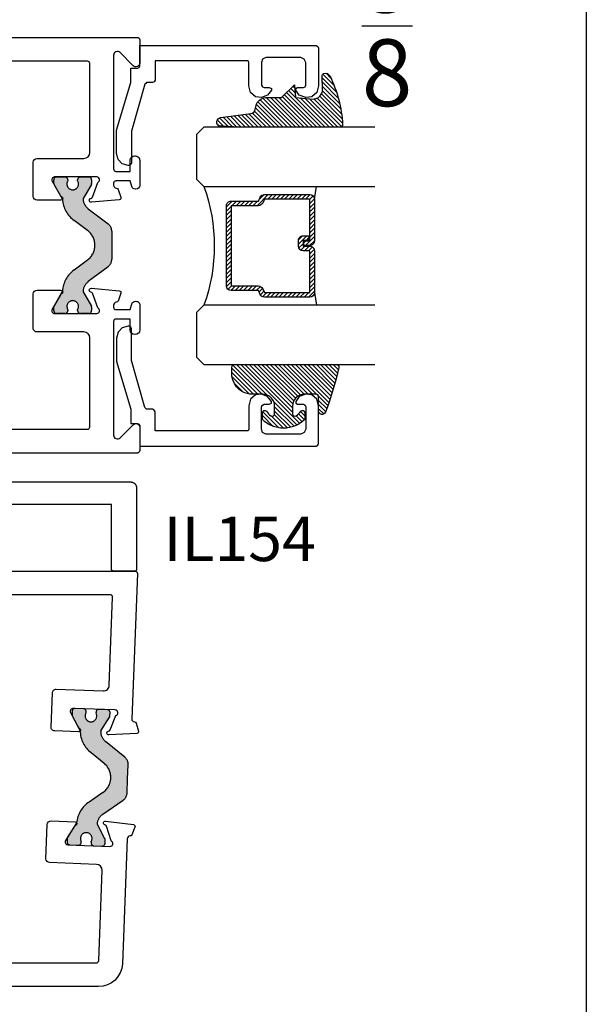
# Model space of a CAD drawing. Units: inches. Extents: x 0 to 160, y 0 to 19.
# Drawn here: x 68 to 70, y 3 to 7 of the extents above; entities that cross this region are included whole.
import ezdxf

# ---------------------------------------------------------------- set-up
doc = ezdxf.new("R2010")
doc.units = ezdxf.units.IN
doc.header["$MEASUREMENT"] = 0
doc.linetypes.add('HIDDEN', pattern=[0.375, 0.25, -0.125])
for name, color, linetype in [('Arcadia-Dim', 4, 'Continuous'), ('Arcadia-Profile', 5, 'Continuous'), ('Arcadia-Shade', 8, 'Continuous'), ('Arcadia-Text', 3, 'Continuous')]:
    doc.layers.add(name, color=color, linetype=linetype)
doc.layers.add('Arcadia-Mview', color=6, linetype='Continuous', plot=False)
doc.styles.get("Standard").update_dxf_attribs({"font": 'ARIALN.TTF'})
doc.dimstyles.new('Arcadia-4', dxfattribs={"dimscale": 4, "dimtxt": 0.0938, "dimasz": 0.0938, "dimexe": 0.0546, "dimexo": 0.0469, "dimgap": 0.0469, "dimtad": 0, "dimtih": 1, "dimdec": 4, "dimrnd": 0.0625, "dimzin": 3, "dimdsep": 46, "dimlunit": 4, "dimtxsty": 'Standard', "dimblk": 'ARCHTICK', "dimcen": 0.0469, "dimdle": 0.0546, "dimclrd": 256, "dimclre": 256, "dimclrt": 256, "dimadec": 0, "dimazin": 0, "dimtfac": 0.75, "dimtix": 1, "dimtmove": 2, "dimatfit": 3, "dimfxl": 1, "dimtolj": 1, "dimtzin": 3, "dimlwd": -3, "dimlwe": -3, "dimarcsym": 0})

# ---------------------------------------------------------------- blocks, each defined once
blk = doc.blocks.new('_ArchTick')
at = {"color": 0, "linetype": 'ByBlock', "lineweight": -3, "const_width": 0.15}
blk.add_lwpolyline([(-0.5, -0.5), (0.5, 0.5)], dxfattribs=at)
blk = doc.blocks.new('*D55')
at = {"layer": 'Arcadia-Dim', "lineweight": -3}
for p, q in [((69.28558365612673, 8.180517931459026), (69.28558365612673, 7.632418206866776)), ((68.91058365612673, 7.931136766213985), (68.91058365612673, 7.632418206866776)), ((68.91058365612673, 7.850818206866776), (68.53538365612673, 7.850818206866776)), ((68.91058365612673, 7.850818206866776), (69.28558365612673, 7.850818206866776)), ((69.28558365612673, 7.850818206866776), (69.66078365612672, 7.850818206866776))]:
    blk.add_line(p, q, dxfattribs=at)
at = {"layer": 'Defpoints', "color": 0, "lineweight": -3}
for p in [(69.28558365612673, 8.368117931459025), (68.91058365612673, 8.118736766213985), (69.28558365612673, 7.850818206866776)]:
    blk.add_point(p, dxfattribs=at)
at = {"layer": 'Arcadia-Dim', "lineweight": -3, "xscale": 0.3752, "yscale": 0.3752, "zscale": 0.3752}
blk.add_blockref('_ArchTick', (68.91058365612673, 7.850818206866776), dxfattribs=at)
at = {"layer": 'Arcadia-Dim', "lineweight": -3, "xscale": 0.3752, "yscale": 0.3752, "zscale": 0.3752, "rotation": 180}
blk.add_blockref('_ArchTick', (69.28558365612673, 7.850818206866776), dxfattribs=at)
at = {"layer": 'Arcadia-Dim', "insert": (69.2833532088294, 7.412023474784405), "char_height": 0.3752, "attachment_point": 5}
blk.add_mtext('\\A1;{\\H0.750000x;\\S3/8;}"', dxfattribs=at)
blk = doc.blocks.new('*U76')
at = {"layer": 'Arcadia-Shade', "lineweight": -3}
h = blk.add_hatch(dxfattribs=at)
h.set_pattern_fill('ANSI31', color=256, scale=0.1, style=0)
h.set_pattern_definition([(45, (-12.49009116438055, -10.79353366436353), (-0.0088388347648318, 0.0088388347648318), [])])
edge = h.paths.add_edge_path()
edge.add_line((0.4990116755820751, 0.4285564927512802), (0.5229934129158452, 0.4285564927512838))
edge.add_arc((0.5229934129158464, 0.4482414927513224), 0.0196850000000387, 269.9999999999964, 359.9999999999984)
edge.add_line((0.5426784129158851, 0.4482414927513219), (0.5426784129158851, 0.4732180318310384))
edge.add_line((0.5426784129158851, 0.4732180318310384), (0.5229934129158452, 0.4732180318310384))
edge.add_line((0.5229934129158452, 0.4732180318310384), (0.5229934129158452, 0.4482414927513219))
edge.add_line((0.5229934129158452, 0.4482414927513219), (0.4990116755820751, 0.4482414927513219))
edge.add_line((0.4990116755820751, 0.4482414927513219), (0.4990116755820751, 0.4763228331426533))
edge.add_arc((0.47932667558206, 0.476322833142687), 0.0196850000000151, 359.9999999999018, 449.9999999999017)
edge.add_line((0.4793266755820938, 0.4960078331427021), (0.3036411249999347, 0.4960078331426985))
edge.add_arc((0.3036411249999347, 0.4763228331426604), 0.0196850000000382, 90, 180)
edge.add_line((0.2839561249998965, 0.4763228331426604), (0.2839561249998965, 0.2858323436881278))
edge.add_arc((0.3036411249999145, 0.2858323436881261), 0.019685000000018, 179.999999999995, 245.4529343159603)
edge.add_line((0.2954631769583571, 0.2679264678137017), (0.3114070047096007, 0.2606446238063391))
edge.add_line((0.3114070047096007, 0.2606446238063391), (0.3114070047096007, 0.1457257251104203))
edge.add_arc((0.3310920047095802, 0.145725725110422), 0.0196849999999795, 180.0000000000052, 270.0000000000052)
edge.add_line((0.331092004709582, 0.1260407251104425), (0.668905995290265, 0.126040725110439))
edge.add_arc((0.668905995290266, 0.1457257251104211), 0.0196849999999822, 269.9999999999974, 359.9999999999974)
edge.add_line((0.6885909952902481, 0.1457257251104203), (0.6885909952902481, 0.2606446238063391))
edge.add_line((0.6885909952902481, 0.2606446238063391), (0.7045348230414366, 0.2679264678137088))
edge.add_arc((0.6963568749998893, 0.2858323436881248), 0.0196850000000061, 294.547065684023, 359.9999999999882)
edge.add_line((0.7160418749998954, 0.2858323436881207), (0.7160418749998936, 0.4763228331426604))
edge.add_arc((0.696356874999912, 0.47632283314266), 0.0196849999999816, 9.694e-13, 89.99999999999903)
edge.add_line((0.6963568749999123, 0.4960078331426417), (0.5206721869999261, 0.4960078331426985))
edge.add_arc((0.5206721869999243, 0.4763228331426586), 0.0196850000000399, 89.99999999999484, 179.9999999999948)
edge.add_line((0.5009871869998844, 0.4763228331426604), (0.5009871869998844, 0.4521573060815705))
edge.add_line((0.5009871869998844, 0.4521573060815705), (0.5206721869999261, 0.4521573060815705))
edge.add_line((0.5206721869999261, 0.4521573060815705), (0.5206721869999261, 0.4763228331426604))
edge.add_line((0.5206721869999261, 0.4763228331426604), (0.6963568749999123, 0.4763228331426604))
edge.add_line((0.6963568749999123, 0.4763228331426604), (0.6963568749999123, 0.2858323436881207))
edge.add_line((0.6963568749999123, 0.2858323436881207), (0.6804130472487256, 0.2785504996807049))
edge.add_arc((0.6885909952902385, 0.260644623806309), 0.0196849999999735, 114.5470656839565, 179.9999999999124)
edge.add_line((0.668905995290265, 0.2606446238063391), (0.668905995290265, 0.1457257251104203))
edge.add_line((0.668905995290265, 0.1457257251104203), (0.331092004709582, 0.1457257251104203))
edge.add_line((0.331092004709582, 0.1457257251104203), (0.331092004709582, 0.2606446238063391))
edge.add_arc((0.311407004709616, 0.2606446238063067), 0.019684999999966, 9.43583e-11, 65.45293431605755)
edge.add_line((0.3195849527511214, 0.2785504996806978), (0.3036411249999347, 0.2858323436881207))
edge.add_line((0.3036411249999347, 0.2858323436881207), (0.3036411249999347, 0.4763228331426604))
edge.add_line((0.3036411249999347, 0.4763228331426604), (0.4793266755820938, 0.4763228331426604))
edge.add_line((0.4793266755820938, 0.4763228331426604), (0.4793266755820938, 0.4482414927513219))
edge.add_arc((0.4990116755821053, 0.4482414927512917), 0.0196850000000115, 179.9999999999121, 269.9999999999121)
at = {"layer": 'Arcadia-Profile'}
for p, q in [((0, 0.03125), (1.8e-15, 0.75)), ((0.25, 0.75), (0.25, 0.03125)), ((0.75, 0.03125), (0.75, 0.75)), ((1, 0.75), (1, 0.03125)), ((0.3036416249999334, 0.4960078331427021), (0.2499999999999218, 0.5053829846366896)), ((0.6963568749999123, 0.4960078331427021), (0.7499984999999257, 0.5053829846366896)), ((0.7080088700575029, 0.2699663348586228), (0.7122228838293801, 0.2741803486304981)), ((0.03125, 0), (0, 0.03125)), ((0.03125, 0), (0, 0.03125)), ((0.03125, 0), (0, 0.03125)), ((0.03125, 0), (0, 0.03125)), ((0.03125, 0), (0, 0.03125)), ((0.21875, 0), (0.03125, 0)), ((0.21875, 0), (0.03125, 0)), ((0.25, 0.03125), (0.21875, 0)), ((0.25, 0.03125), (0.21875, 0)), ((0.78125, 0), (0.75, 0.03125)), ((0.96875, 0), (0.78125, 0)), ((1, 0.03125), (0.96875, 0))]:
    blk.add_line(p, q, dxfattribs=at)
blk.add_lwpolyline([(0.4990116755820751, 0.4285564927512802), (0.5229934129158452, 0.4285564927512838, 0.4142135623731049), (0.5426784129158851, 0.4482414927513219), (0.5426784129158851, 0.4732180318310384), (0.5229934129158452, 0.4732180318310384), (0.5229934129158452, 0.4482414927513219), (0.4990116755820751, 0.4482414927513219), (0.4990116755820751, 0.4763228331426533, 0.4142135623730951), (0.4793266755820938, 0.4960078331427021), (0.3036411249999347, 0.4960078331426985, 0.4142135623730951), (0.2839561249998965, 0.4763228331426604), (0.2839561249998965, 0.2858323436881278, 0.2936188569408289), (0.2954631769583571, 0.2679264678137017), (0.3114070047096007, 0.2606446238063391), (0.3114070047096007, 0.1457257251104203, 0.4142135623730951), (0.331092004709582, 0.1260407251104425), (0.668905995290265, 0.126040725110439, 0.4142135623730951), (0.6885909952902481, 0.1457257251104203), (0.6885909952902481, 0.2606446238063391), (0.7045348230414366, 0.2679264678137088, 0.2936188569408282), (0.7160418749998954, 0.2858323436881207), (0.7160418749998936, 0.4763228331426604, 0.4142135623730852), (0.6963568749999123, 0.4960078331426417), (0.5206721869999261, 0.4960078331426985, 0.4142135623730951), (0.5009871869998844, 0.4763228331426604), (0.5009871869998844, 0.4521573060815705), (0.5206721869999261, 0.4521573060815705), (0.5206721869999261, 0.4763228331426604), (0.6963568749999123, 0.4763228331426604), (0.6963568749999123, 0.2858323436881207), (0.6804130472487256, 0.2785504996807049, 0.2936188569407848), (0.668905995290265, 0.2606446238063391), (0.668905995290265, 0.1457257251104203), (0.331092004709582, 0.1457257251104203), (0.331092004709582, 0.2606446238063391, 0.2936188569408189), (0.3195849527511214, 0.2785504996806978), (0.3036411249999347, 0.2858323436881207), (0.3036411249999347, 0.4763228331426604), (0.4793266755820938, 0.4763228331426604), (0.4793266755820938, 0.4482414927513219, 0.4142135623730946)], format="xyb", close=True, dxfattribs=at)
blk.add_arc((0.4999992499998971, -0.6625220109668888), 0.7374409998105559, 70.18348207574029, 109.8165179242613, dxfattribs=at)
blk = doc.blocks.new('E-150MOD')
at = {"layer": 'Arcadia-Shade', "lineweight": -3}
h = blk.add_hatch(dxfattribs=at)
h.set_pattern_fill('ANSI31', color=256, scale=0.1, style=0)
h.set_pattern_definition([(45, (-0.138567264803946, 0.0239117308240513), (-0.0088388347648318, 0.0088388347648318), [])])
edge = h.paths.add_edge_path()
edge.add_line((0.2307305913625512, 0.1184704544556859), (0.202291955919371, 0.1184704544556872))
edge.add_arc((0.2022919559193711, 0.1278042520424739), 0.0093337975867867, 126.6780053634676, 269.9999999999995, ccw=False)
edge.add_arc((0.1429581583326799, 0.207470454455787), 0.0900000000000237, 306.6780053633725, 323.576426357604)
edge.add_arc((0.2073301242805562, 0.1599704544556878), 0.0099999999999988, 323.5764263576871, 450.0000000000201)
edge.add_line((0.2073301242805527, 0.1699704544556866), (0.1749999999999971, 0.169970454455686))
edge.add_arc((0.1749999999999987, 0.1199704544556874), 0.0499999999999986, 90.00000000000178, 180.0000000000027)
edge.add_line((0.125, 0.119970454455685), (0.1250000000000007, 0.0659049405506607))
edge.add_arc((0.037059360948156, 0.0786686605666967), 0.0888620759688553, 266.2190256176107, 351.74174670046614, ccw=False)
edge.add_line((0.0311995675385823, -0.009999999999998), (0.0100000000000015, -0.01))
edge.add_arc((0.0100000000000008, 8e-16), 0.0100000000000008, 180.0000000000043, 270.0000000000043, ccw=False)
edge.add_line((0, 0), (0, 0.4305641256404997))
edge.add_arc((0.009999999999999, 0.4305641256405004), 0.009999999999999, 77.99937774415321, 180.0000000000045, ccw=False)
edge.add_arc((-0.3507727045260797, -1.107357734935952), 1.589668855323814, 69.71688305471389, 76.80556558053468, ccw=False)
edge.add_arc((0.1947457635950655, 0.3698040499677627), 0.0150000000000009, -90.00000000001302, 68.26389573529048, ccw=False)
edge.add_line((0.1947457635950621, 0.3548040499677619), (0.1349999999999979, 0.3548040499677614))
edge.add_arc((0.1349999999999979, 0.3448040499677614), 0.01, 90, 180)
edge.add_line((0.1249999999999979, 0.3448040499677614), (0.125, 0.2949704544556848))
edge.add_arc((0.1750000000000003, 0.2949704544556861), 0.0500000000000002, 180.0000000000014, 270.0000000000005)
edge.add_line((0.1750000000000007, 0.2449704544556859), (0.2073301242805527, 0.2449704544556874))
edge.add_arc((0.207330124280542, 0.2549704544556661), 0.0099999999999787, 270.0000000000609, 396.4235736423736)
edge.add_arc((0.1429581583325789, 0.2074704544556889), 0.0900000000000011, 36.42357364230738, 53.32199463653551)
edge.add_arc((0.2022919559193708, 0.2871366568689003), 0.009333797586788, 89.99999999999869, 233.32199463655041, ccw=False)
edge.add_line((0.202291955919371, 0.2964704544556884), (0.2307305913625512, 0.2964704544556882))
edge.add_arc((0.1429581583325826, 0.2074704544556871), 0.125000000000002, -45.39787468375329, 45.39787468375329, ccw=False)
at = {"layer": 'Arcadia-Profile'}
blk.add_lwpolyline([(0.2307305913625512, 0.1184704544556859), (0.202291955919371, 0.1184704544556872, -0.7220322426225168), (0.1967167169756805, 0.1352900043835457, 0.0738671817168788), (0.215376620024047, 0.1540329544556911, 0.6153459029250179), (0.2073301242805527, 0.1699704544556866), (0.1749999999999971, 0.169970454455686, 0.4142135623731001), (0.125, 0.119970454455685), (0.1250000000000007, 0.0659049405506607, -0.3915067863019581), (0.0311995675385823, -0.009999999999998), (0.0100000000000015, -0.01, -0.4142135623730951), (0, 0), (0, 0.4305641256404997, -0.4769788655072018), (0.0120792231389261, 0.4403455790671917, -0.0309400796202896), (0.2003007460826568, 0.3837375409001378, -0.8262721402126098), (0.1947457635950621, 0.3548040499677619), (0.1349999999999979, 0.3548040499677614, 0.4142135623730951), (0.1249999999999979, 0.3448040499677614), (0.125, 0.2949704544556848, 0.41421356237309), (0.1750000000000007, 0.2449704544556859), (0.2073301242805527, 0.2449704544556874, 0.6153459029248967), (0.2153766200240104, 0.2609079544556594, 0.0738671817168641), (0.1967167169756818, 0.2796509045278258, -0.7220322426226498), (0.202291955919371, 0.2964704544556884), (0.2307305913625512, 0.2964704544556882, -0.418287269326214)], format="xyb", close=True, dxfattribs=at)
blk = doc.blocks.new('E-260MOD')
at = {"layer": 'Arcadia-Shade', "lineweight": -3}
h = blk.add_hatch(dxfattribs=at)
h.set_pattern_fill('ANSI31', color=256, scale=0.1, style=0)
h.set_pattern_definition([(45, (0.111432735196054, 0.0210802744449259), (-0.0088388347648318, 0.0088388347648318), [])])
edge = h.paths.add_edge_path()
edge.add_line((-0.1786578097246902, 0.2350642497696223), (-0.125, 0.2404197422160825))
edge.add_line((-0.125, 0.2404197422160825), (-0.1181936880113304, 0.3139171335331267))
edge.add_arc((-0.1581936880113304, 0.3139171335331286), 0.04, 359.9999999999973, 449.9999999999999)
edge.add_line((-0.1581936880113304, 0.3539171335331286), (-0.2162454687676565, 0.3519725935885994))
edge.add_arc((-0.2162454687677204, 0.3619725935886442), 0.0100000000000448, 199.8505422421205, 270.0000000003661, ccw=False)
edge.add_arc((-0.2057289674488805, 0.3657692497091054), 0.0211808495959475, 113.38550761416829, 199.8505422417517, ccw=False)
edge.add_arc((0.0188137903408532, -0.0927442170155847), 0.5317010624323791, 93.16608336545528, 115.98409913818631, ccw=False)
edge.add_arc((-0.009999999999999, 0.4281605382221339), 0.009999999999999, -5.4001247917767614e-12, 93.166083365465, ccw=False)
edge.add_line((0, 0.428160538222133), (0, 0))
edge.add_line((0, 0), (-0.0053552835515234, -0.0845275820354292))
edge.add_arc((-0.0204262058438835, -0.0713796810144441), 0.0199999999999994, 191.4084515945802, 318.8984941272966, ccw=False)
edge.add_line((-0.0400310460016437, -0.0753357197388062), (-0.0574464047220715, 0.0534071486590815))
edge.add_arc((-0.0772453629954753, 0.0505785003444151), 0.0200000000000013, 8.130742450397316, 62.82068149597911)
edge.add_line((-0.0681098259279479, 0.0683701265345048), (-0.0978388426688213, 0.0757519387839843))
edge.add_arc((-0.0749999999999996, 0.1202310042592028), 0.0499999999999997, 180.0000000000006, 242.82068149597302, ccw=False)
edge.add_line((-0.1249999999999993, 0.1202310042592023), (-0.125, 0.180419742216082))
edge.add_line((-0.125, 0.180419742216082), (-0.1786578097246902, 0.2350642497696223))
at = {"layer": 'Arcadia-Profile'}
blk.add_lwpolyline([(-0.1786578097246902, 0.2350642497696223), (-0.125, 0.2404197422160825), (-0.1181936880113304, 0.3139171335331267, 0.4142135623731084), (-0.1581936880113304, 0.3539171335331286), (-0.2162454687676565, 0.3519725935885994, -0.3160158995843511), (-0.2256512846930993, 0.3585769159274423, -0.3962562958274539), (-0.2141359800658433, 0.3852101994920861, -0.0998926618858281), (-0.0105523046130392, 0.4381452745538752, -0.4304926132808653), (0, 0.428160538222133), (0, 0), (-0.0053552835515234, -0.0845275820354292, -0.6217797134979012), (-0.0400310460016437, -0.0753357197388062), (-0.0574464047220715, 0.0534071486590815, 0.2432650129539878), (-0.0681098259279479, 0.0683701265345048), (-0.0978388426688213, 0.0757519387839843, -0.2811846954961982), (-0.1249999999999993, 0.1202310042592023), (-0.125, 0.180419742216082)], format="xyb", close=True, dxfattribs=at)
blk.add_lwpolyline([(-0.1786578097246902, 0.2350642497696223), (-0.125, 0.2404197422160825), (-0.1181936880113304, 0.3139171335331267, 0.4142135623731084), (-0.1581936880113304, 0.3539171335331286), (-0.2162454687676565, 0.3519725935885994, -0.3160158995843511), (-0.2256512846930993, 0.3585769159274423, -0.3962562958274539), (-0.2141359800658433, 0.3852101994920861, -0.0998926618858281), (-0.0105523046130392, 0.4381452745538752, -0.4304926132808653), (0, 0.428160538222133), (0, 0), (-0.0053552835515234, -0.0845275820354292, -0.6217797134979012), (-0.0400310460016437, -0.0753357197388062), (-0.0574464047220715, 0.0534071486590815, 0.2432650129539878), (-0.0681098259279479, 0.0683701265345048), (-0.0978388426688213, 0.0757519387839843, -0.2811846954961982), (-0.1249999999999993, 0.1202310042592023), (-0.125, 0.180419742216082)], format="xyb", close=True, dxfattribs=at)
blk = doc.blocks.new('DS001')
at = {"layer": 'Arcadia-Profile'}
blk.add_lwpolyline([(1.226564120187185, 1.758544697171567), (1.219516519199708, 1.744449495196603), (1.205421317224726, 1.740925694702862), (1.11027870389372, 1.740925694702862), (1.103231102906243, 1.744449495196603), (1.09970730241249, 1.751497096184085), (1.09970730241249, 1.772639899146532), (1.096183501918766, 1.78341858300974), (1.089135900931261, 1.78341858300974), (1.067993097968831, 1.76559229815905), (1.057421696487602, 1.740925694702862), (1.060945496981354, 1.716259091246674), (1.07856449945006, 1.695116288284227), (1.106754903399967, 1.688068687296744), (1.205421317224726, 1.688068687296744), (1.212468918212203, 1.684544886803003), (1.212468918212203, 1.677497285815521), (1.212468918212203, 1.300036068221246), (1.212468918212203, 1.292988467233764), (1.205421317224726, 1.292988467233764), (1.131421506856178, 1.292988467233764), (1.124373905868673, 1.289464666740023), (1.120850105374949, 1.28241706575254), (1.120850105374949, 1.257543179914367), (1.117326304881196, 1.254019379420626), (1.113802504387472, 1.250495578926885), (0.9164696767379545, 1.194114771027026), (0.7823579755938049, 1.194114771027026), (0.7753103746063282, 1.190590970533285), (0.7717865741125756, 1.183543369545803), (0.7717865741125756, 1.180019569052061), (0.7788341751000523, 1.155352965595873), (0.7964531775687583, 1.137733963127167), (0.821327063406948, 1.130686362139685), (0.9199934772317071, 1.130686362139685), (1.120850105374949, 1.190590970533285), (1.173707112781067, 1.190590970533285), (1.180754713768543, 1.190590970533285), (1.180754713768543, 1.197638571520767), (1.180754713768543, 1.218781374483214), (1.184278514262296, 1.225828975470697), (1.191326115249773, 1.229352775964438), (1.276104609481529, 1.229352775964438), (1.276104609481529, 1.970387291560007), (1.272580808987805, 1.97743489254749), (1.265533208000328, 1.980958693041231), (1.106754903399967, 1.980958693041231), (1.07856449945006, 1.973911092053748), (1.060945496981354, 1.952768289091302), (1.057421696487602, 1.927894403253129), (1.067993097968831, 1.899703999303199), (1.089135900931261, 1.885608797328234), (1.096183501918766, 1.885608797328234), (1.09970730241249, 1.892656398315717), (1.09970730241249, 1.917323001771905), (1.103231102906243, 1.924370602759387), (1.11027870389372, 1.927894403253129), (1.205421317224726, 1.927894403253129), (1.219516519199708, 1.920846802265646), (1.226564120187185, 1.906751600290682)], close=True, dxfattribs=at)

msp = doc.modelspace()

# ---------------------------------------------------------------- hatches: boundary and pattern name
at = {"layer": 'Arcadia-Profile', "lineweight": -3}
h = msp.add_hatch(color=256, dxfattribs=at)
h.dxf.hatch_style = 1
edge = h.paths.add_edge_path()
edge.add_line((67.9180387755604, 6.744929058261377), (67.8838822485238, 6.685768218023881))
edge.add_arc((67.89070134618447, 6.681831210153816), 0.0078740157400616, 509.9999999997191, 545.465155516387)
edge.add_arc((67.93773068328497, 6.686330755835101), 0.0551181101799998, 185.4651555168738, 232.9999999999651)
edge.add_line((67.90455977653087, 6.642311475798678), (67.98806278896905, 6.579387442580113))
edge.add_arc((67.96436928414471, 6.547945099696875), 0.0393700787000463, 360.0000000000207, 413.0000000000603, ccw=False)
edge.add_line((68.00373936284475, 6.547945099696889), (68.00373936284475, 6.488882214487588))
edge.add_line((68.00373936284475, 6.488882214487588), (68.00373936284473, 6.429819329278402))
edge.add_arc((67.96436928414471, 6.429819329278359), 0.0393700787000135, 307.0000000000225, 360.000000000062, ccw=False)
edge.add_line((67.98806278896907, 6.398376986395177), (67.90455977653087, 6.335452953176613))
edge.add_arc((67.93773068328498, 6.291433673140218), 0.0551181101799809, 487.0000000000645, 534.5348444831541)
edge.add_arc((67.89070134618447, 6.295933218821332), 0.0078740157400307, 534.534844482554, 569.9999999992303)
edge.add_line((67.88388224852375, 6.29199621095141), (67.91803877556043, 6.232835370713914))
edge.add_arc((67.91121967789982, 6.228898362843949), 0.0078740157399503, 359.99999999948295, 389.9999999999126, ccw=False)
edge.add_line((67.91909369363978, 6.228898362843878), (67.91909369363978, 6.213291663587583))
edge.add_arc((67.90728267002979, 6.213291663587583), 0.0118110236099938, 270, 360, ccw=False)
edge.add_line((67.90728267002979, 6.201480639977589), (67.8718495991998, 6.201480639977589))
edge.add_arc((67.8718495991998, 6.213291663587583), 0.0118110236099938, 180, 270, ccw=False)
edge.add_line((67.86003857558981, 6.213291663587583), (67.86003857558978, 6.218023531626826))
edge.add_arc((67.83936928427228, 6.231008199002616), 0.0244094487940165, 327.8625272650945, 572.1374727349054)
edge.add_line((67.81869999295478, 6.218023531626826), (67.81869999295478, 6.213291663587583))
edge.add_arc((67.80688896934478, 6.213291663587583), 0.0118110236099938, 270, 360, ccw=False)
edge.add_line((67.80688896934478, 6.201480639977589), (67.7714558985148, 6.201480639977589))
edge.add_arc((67.7714558985148, 6.213291663587583), 0.0118110236099938, 180, 270, ccw=False)
edge.add_line((67.7596448749048, 6.213291663587583), (67.75964487490478, 6.228898362843878))
edge.add_arc((67.76751889064477, 6.22889836284385), 0.0078740157399775, 509.9999999993571, 539.9999999997931, ccw=False)
edge.add_line((67.76069979298418, 6.232835370713914), (67.79512411641375, 6.292460047910125))
edge.add_arc((67.78830501875314, 6.296397055780033), 0.0078740157399327, 330.0000000004908, 356.3707210986566)
edge.add_arc((67.91403661060376, 6.288422187607253), 0.1181102360999983, 485.447678470941, 536.3707210977142, ccw=False)
edge.add_line((67.84553748343617, 6.384640156037661), (67.90218177070136, 6.427324688121515))
edge.add_arc((67.85579484739382, 6.488882214487631), 0.0770783737909302, 307.0000000000244, 413.0000000000051)
edge.add_line((67.90218177070133, 6.550439740853775), (67.84553748343617, 6.593124272937629))
edge.add_arc((67.91403661060374, 6.689342241368066), 0.1181102361000097, 183.6292789022991, 234.5523215290726, ccw=False)
edge.add_arc((67.78830501875302, 6.681367373195286), 0.0078740157400182, 363.6292789010961, 389.9999999989034)
edge.add_line((67.79512411641375, 6.685304381065165), (67.76069979298416, 6.744929058261377))
edge.add_arc((67.76751889064477, 6.748866066131341), 0.0078740157399503, 179.999999999483, 209.9999999999126, ccw=False)
edge.add_line((67.7596448749048, 6.748866066131412), (67.7596448749048, 6.764472765387594))
edge.add_arc((67.7714558985148, 6.764472765387594), 0.0118110236099938, 450, 540, ccw=False)
edge.add_line((67.7714558985148, 6.776283788997588), (67.80688896934478, 6.776283788997588))
edge.add_arc((67.80688896934478, 6.764472765387594), 0.0118110236099938, 360, 450, ccw=False)
edge.add_line((67.81869999295478, 6.764472765387594), (67.81869999295475, 6.759740897348351))
edge.add_arc((67.83936928427228, 6.746756229972646), 0.0244094487939952, 507.8625272652995, 752.1374727347006)
edge.add_line((67.86003857558981, 6.759740897348351), (67.86003857558981, 6.764472765387594))
edge.add_arc((67.8718495991998, 6.764472765387594), 0.0118110236099938, 450, 540, ccw=False)
edge.add_line((67.8718495991998, 6.776283788997588), (67.90728267002979, 6.776283788997588))
edge.add_arc((67.90728267002979, 6.764472765387594), 0.0118110236099938, 360, 450, ccw=False)
edge.add_line((67.91909369363978, 6.764472765387594), (67.91909369363984, 6.748866066131412))
edge.add_arc((67.91121967789988, 6.748866066131483), 0.0078740157399633, 329.9999999989334, 359.99999999948295, ccw=False)
h = msp.add_hatch(color=256, dxfattribs=at)
h.dxf.hatch_style = 1
edge = h.paths.add_edge_path()
edge.add_arc((67.92265509143105, 4.247832316434767), 0.0770783737909181, 304.80239614095495, 410.80239614092613, ccw=False)
edge.add_line((67.96664741203168, 4.184541310482686), (67.90840800356153, 4.144060254913128))
edge.add_arc((67.97316717497775, 4.045286383929493), 0.118110236100038, 483.2500746118273, 534.1731172386308)
edge.add_arc((67.84783386052968, 4.058076692805656), 0.0078740157399742, 327.8023961394413, 354.1731172370298, ccw=False)
edge.add_line((67.85449697430673, 4.053881095271648), (67.81781160022203, 3.995620306548843))
edge.add_arc((67.82447471399922, 3.99142470901485), 0.0078740157400875, 507.8023961400936, 537.802396139712)
edge.add_line((67.81660648943287, 3.991726646174797), (67.81600803464147, 3.976131425319053))
edge.add_arc((67.82781037149088, 3.975678519579417), 0.0118110236100018, 537.8023961410672, 627.8023961410672)
edge.add_line((67.82735746575125, 3.963876182730004), (67.8627644762994, 3.962517465510913))
edge.add_arc((67.86321738203915, 3.974319802360341), 0.0118110236100198, 267.8023961405963, 357.8023961411391)
edge.add_line((67.87501971888858, 3.97386689662072), (67.87520116719178, 3.978595284470074))
edge.add_arc((67.89635316698448, 3.990777816850368), 0.0244094487940092, -34.335076593993676, 209.9398688756374, ccw=False)
edge.add_line((67.91650934616476, 3.977010114381172), (67.91632789786144, 3.972281726531818))
edge.add_arc((67.92813023471085, 3.971828820792183), 0.01181102361, 537.8023961410669, 627.8023961410759)
edge.add_line((67.92767732897121, 3.960026483942769), (67.96308433951948, 3.958667766723792))
edge.add_arc((67.96353724525912, 3.970470103573219), 0.0118110236100155, 267.8023961411302, 357.8023961405874)
edge.add_line((67.97533958210855, 3.970017197833485), (67.97593803689995, 3.985612418689228))
edge.add_arc((67.96806981233367, 3.985914355848947), 0.0078740157400045, 357.8023961413441, 387.8023961410749)
edge.add_line((67.97503486327062, 3.989586982881391), (67.94317204036801, 4.05001407840551))
edge.add_arc((67.95013709130491, 4.053686705438209), 0.0078740157400753, 172.3372406257271, 207.8023961429023, ccw=False)
edge.add_arc((67.99695929964685, 4.047387081208768), 0.0551181101799968, 484.802396140875, 532.33724062397, ccw=False)
edge.add_line((67.96550075356348, 4.092645958217971), (68.0513552374785, 4.152321703998367))
edge.add_arc((68.028884847419, 4.184649473290647), 0.0393700786999669, 304.8023961408298, 357.8023961409063)
edge.add_line((68.06822597025032, 4.183139787491754), (68.07049079678828, 4.242159233185461))
edge.add_line((68.07049079678828, 4.242159233185461), (68.07275562332632, 4.301178678879168))
edge.add_arc((68.03341450049496, 4.302688364678047), 0.039370078699996, 357.8023961409288, 410.8023961409874)
edge.add_line((68.0582962679305, 4.333199030782324), (67.97726755640397, 4.399278792820936))
edge.add_arc((68.01210203081376, 4.441993725366884), 0.0551181101799701, 183.2675516577065, 230.8023961409444, ccw=False)
edge.add_arc((67.96493474314042, 4.439300876877013), 0.0078740157400311, 147.8023961414309, 183.2675516581208, ccw=False)
edge.add_line((67.95827162936315, 4.443496474410821), (67.99467161771273, 4.501304036242899))
edge.add_arc((67.98800850393553, 4.505499633776778), 0.007874015740024, 327.8023961407799, 357.8023961405219)
edge.add_line((67.99587672850183, 4.505197696616946), (67.99647518329311, 4.520792917472689))
edge.add_arc((67.9846728464437, 4.521245823212325), 0.0118110236100036, 357.8023961410675, 447.8023961405075)
edge.add_line((67.98512575218345, 4.533048160061738), (67.94971874163517, 4.534406877280716))
edge.add_arc((67.94926583589555, 4.522604540431288), 0.0118110236100155, 447.8023961411301, 537.8023961405873)
edge.add_line((67.93746349904612, 4.523057446171023), (67.93728205074272, 4.518329058321668))
edge.add_arc((67.9161300509501, 4.506146525941289), 0.0244094487939979, 145.6649234060684, 389.9398688758837, ccw=False)
edge.add_line((67.89597387176983, 4.519914228410456), (67.89615532007315, 4.524642616259811))
edge.add_arc((67.88435298322374, 4.52509552199956), 0.0118110236100062, 357.8023961405161, 447.8023961405162)
edge.add_line((67.88480588896348, 4.536897858848973), (67.8493988784152, 4.538256576067951))
edge.add_arc((67.84894597267558, 4.526454239218523), 0.0118110236100155, 447.8023961411301, 537.8023961405873)
edge.add_line((67.83714363582615, 4.526907144958258), (67.83654518103478, 4.511311924102514))
edge.add_arc((67.84441340560105, 4.511009986942639), 0.0078740157400034, 537.8023961402054, 567.8023961407282)
edge.add_line((67.83744835466408, 4.507337359910238), (67.86956099070005, 4.44643649964415))
edge.add_arc((67.86259593976308, 4.442763872611692), 0.007874015740016, 361.4316750433747, 387.80239614114237, ccw=False)
edge.add_arc((67.98854086310939, 4.445911569384435), 0.1181102360999723, 181.4316750431983, 232.354717669996)
edge.add_line((67.91640253953838, 4.352391036109892), (67.9713683842236, 4.307565814671178))

# ---------------------------------------------------------------- linework, layer by layer
at = {"layer": 'Arcadia-Mview', "lineweight": -3}
msp.add_lwpolyline([(54, 18.65916279293202), (70, 18.65916279293202), (70, 0), (54, 0)], close=True, dxfattribs=at)
at = {"layer": 'Arcadia-Profile'}
for points in [[(65.78437438565336, 7.363882214487588), (68.11138174044393, 7.363882214487588, -0.4142135623730951), (68.12138174044392, 7.353882214487597), (68.12138174044395, 7.255882214487641, -0.6681786379174821), (68.094068031945, 7.244568505988567), (68.03869544894297, 7.299941088990621, 0.6681786379192989), (68.01138174044402, 7.288627380491661), (68.01138174044402, 6.809882214487615, 0.4142135623730951), (68.02138174044401, 6.799882214487624), (68.08138174044396, 6.799882214487624), (68.08138174044396, 6.845882214487559, -0.4142135623730951), (68.10038174044396, 6.864882214487565), (68.10238174044392, 6.864882214487565, -0.4142135623730951), (68.12138174044392, 6.845882214487559), (68.12138174044395, 6.740882214487541, -0.4142135623730951), (68.10538174044395, 6.724882214487578), (68.1030371939867, 6.724882214487578, -0.3394542588636201), (68.08758238076612, 6.736741109765929), (68.08138174044396, 6.759882214487547), (68.0213817404439, 6.759882214487547, 0.4142135623730951), (68.01138174044391, 6.749882214487556), (68.01138174044397, 6.741262859303205, 0.4008754401553171), (68.02283289632729, 6.729275417120888, -0.3027680775114163), (68.02998454121567, 6.72401995014421), (68.04189928142316, 6.691284470465447, -0.4931454260338671), (68.03507898639887, 6.680578751734046), (67.91775498226392, 6.670314231412802, -0.9618520024741991), (67.91574343181759, 6.686175088229774, 0.270495450892694), (67.92194666828335, 6.691330226336035), (67.94438174027792, 6.75297008041808, 0.8430390037151086), (67.940381740444, 6.776283788997588), (67.76338174044398, 6.776283788997588, 0.5773502691895758), (67.7529894355986, 6.758283788997559), (67.78811245183496, 6.697448940361013, 0.1826758133126405), (67.79249025394282, 6.693866364669688, -0.8496353657691814), (67.78993985282673, 6.678283788997632), (67.68938174044402, 6.678283788997632, -0.4142135623730951), (67.67338174044394, 6.694283788997594), (67.67338174044403, 6.8382837889976, -0.4142135623730951), (67.68938174044402, 6.854283788997562), (67.88638174044402, 6.854283788997562, 0.4142135623730951), (67.911381740444, 6.87928378899754), (67.911381740444, 7.253882214487575, 0.4142135623730951), (67.901381740444, 7.263882214487679), (65.79399800342938, 7.263882214487566, 0.4030236207041986)], [(65.73528541197086, 5.713882214487611), (67.901381740444, 5.713882214487611, 0.4142135623730951), (67.911381740444, 5.723882214487602), (67.91138174044403, 6.098480639977637, 0.4142135623730951), (67.88638174044402, 6.123480639977614), (67.68938174044402, 6.123480639977728, -0.414213562371014), (67.67338174044394, 6.139480639977577), (67.673381740444, 6.283480639977696, -0.4142135623730951), (67.68938174044402, 6.299480639977659), (67.78993985282673, 6.299480639977659, -0.8496353657691814), (67.79249025394282, 6.283898064305489, 0.1826758133126405), (67.78811245183502, 6.280315488614164), (67.75298943559855, 6.219480639977618, 0.5773502691895758), (67.76338174044398, 6.201480639977589), (67.940381740444, 6.201480639977589, 0.8430390037151084), (67.94438174027792, 6.22479434855721), (67.92194666828345, 6.286434202639142, 0.2704954508933203), (67.91574343181756, 6.291589340745403, -0.9618520024741997), (67.91775498226392, 6.307450197562488), (68.03507898639887, 6.297185677241131, -0.4931454260297168), (68.04189928142321, 6.286479958509843), (68.02998454121575, 6.253744478830967, -0.3027680775112389), (68.02283289632729, 6.248489011854402, 0.4008754401580664), (68.01138174044391, 6.236501569671972), (68.01138174044391, 6.227882214487621, 0.4142135623730951), (68.0213817404439, 6.21788221448763), (68.08138174044396, 6.21788221448763), (68.08758238076607, 6.241023319209247, -0.33945425886362), (68.1030371939867, 6.252882214487598), (68.10538174044395, 6.252882214487598, -0.4142135623730951), (68.12138174044392, 6.236882214487636), (68.12138174044392, 6.131882214487617, -0.4142135623730951), (68.10238174044392, 6.112882214487612), (68.10038174044396, 6.112882214487612, -0.4142135623730951), (68.08138174044396, 6.131882214487617), (68.08138174044396, 6.177882214487667), (68.02138174044401, 6.177882214487667, 0.4142135623730951), (68.01138174044402, 6.167882214487676), (68.011381740444, 5.689137048483516, 0.6681786379192989), (68.03869544894295, 5.677823339984556), (68.09406803194497, 5.73319592298661, -0.6681786379192989), (68.12138174044392, 5.721882214487649), (68.12138174044392, 5.623882214487579, -0.4142135623730951), (68.11138174044393, 5.613882214487588), (65.63137438565334, 5.613882214487588, -0.4254927504328039)], [(65.6213065585919, 5.11686617842632), (68.10131391338248, 5.11686617842632, -0.4254927504328039), (68.1113065585919, 5.106482718232982), (68.08780534666374, 4.494061202561496, 0.4008754401564696), (68.09878840977197, 4.481643470647085, -0.3027680775092711), (68.10573326853697, 4.476117631843166), (68.11638397036603, 4.442949345565907, -0.4931454260292668), (68.10915816982848, 4.432513031831476), (67.99152685154743, 4.426754969380553, -0.9618520024663318), (67.99012498127652, 4.44268129582177, 0.2704954508893353), (67.99652133441728, 4.447594773006343), (68.02130354892223, 4.508328996561871, 0.8430390037091244), (68.01820047892434, 4.531778942467767), (67.8413306587187, 4.538566187889372, 0.577350269189621), (67.83025576884793, 4.520977930035073), (67.86302017855942, 4.458840996296416, 0.1826758133082255), (67.86725738336861, 4.455093184230221, -0.8496353657736964), (67.86411132827132, 4.439619866946813), (67.76362717427494, 4.443475870268102, -0.4142135623751746), (67.74825247824927, 4.460077638912466), (67.75377430503293, 4.603971729927238, -0.4142135623730951), (67.77037607367723, 4.619346425952912), (67.9672311843016, 4.611792260144611, 0.4142135623730951), (67.99317144780824, 4.63581522268474), (68.00739553227433, 5.006482718232959, 0.4254927504328039), (67.99740288706496, 5.016866178426298), (65.83130655859182, 5.016866178426298, 0.4142135623730951)], [(65.83130655859182, 3.466866178426229), (67.93869029560645, 3.466866178426343, 0.4030236207041986), (67.94868294081576, 3.476482718232986), (67.96323075516202, 3.855586338034058, 0.4142135623730441), (67.93920779262194, 3.881526601540699), (67.74235268199757, 3.889080767349, -0.4142135623730951), (67.7269779859719, 3.90568253599325), (67.73249981275558, 4.049576627008022, -0.4142135623730152), (67.74910158139986, 4.06495132303381), (67.84958573539623, 4.061095319712407, -0.8496353657689766), (67.85153673099776, 4.045426406967962, 0.1826758133126548), (67.84702477115505, 4.042014337470263), (67.80959481287982, 3.982571059450819, 0.5773502691917314), (67.81928924605475, 3.964185794551426), (67.99615906626039, 3.95739854912982, 0.8430390037137648), (68.00105011209806, 3.980541726893861), (67.98099518366539, 4.042996541858187, 0.2704954508840038), (67.97499418857572, 4.048385757893569, -0.9618520024803768), (67.97761246029089, 4.064157814430231), (68.09445657158247, 4.049401934918122, -0.4931454260286516), (68.10086132872519, 4.03844255885393), (68.08770007622306, 4.006188038293416, -0.3027680775113653), (68.0803521649814, 4.001210673715931, 0.4008754401572824), (68.06844976049379, 3.989671154291144), (68.04824036547606, 3.463031576493207, -0.4030236207055825), (67.94831391338246, 3.36686617842632), (65.6213065585919, 3.36686617842632, -0.4142135623730951)]]:
    msp.add_lwpolyline(points, format="xyb", dxfattribs=at)
at = {"layer": 'Arcadia-Profile', "linetype": 'HIDDEN'}
for points in [[(67.9180387755604, 6.744929058261377), (67.8838822485238, 6.685768218023881, 0.1559930782579787), (67.88286312333432, 6.681081285873673, 0.2104361507017316), (67.90455977653087, 6.642311475798678), (67.98806278896905, 6.579387442580113, -0.2354687434835282), (68.00373936284475, 6.547945099696889), (68.00373936284475, 6.488882214487588), (68.00373936284473, 6.429819329278402, -0.2354687434835282), (67.98806278896907, 6.398376986395177), (67.90455977653087, 6.335452953176613, 0.2104361507017315), (67.88286312333435, 6.296683143101617, 0.1559930782579785), (67.88388224852375, 6.29199621095141), (67.91803877556043, 6.232835370713914, -0.1316524975893111), (67.91909369363978, 6.228898362843878), (67.91909369363978, 6.213291663587583, -0.4142135623730951), (67.90728267002979, 6.201480639977589), (67.8718495991998, 6.201480639977589, -0.4142135623730951), (67.86003857558981, 6.213291663587583), (67.86003857558978, 6.218023531626826, 1.809162955584641), (67.81869999295478, 6.218023531626826), (67.81869999295478, 6.213291663587583, -0.4142135623730951), (67.80688896934478, 6.201480639977589), (67.7714558985148, 6.201480639977589, -0.4142135623730951), (67.7596448749048, 6.213291663587583), (67.75964487490478, 6.228898362843878, -0.1316524975893111), (67.76069979298418, 6.232835370713914), (67.79512411641375, 6.292460047910125, 0.1155744859933333), (67.79616324324374, 6.29589862651936, -0.2259239423164371), (67.84553748343617, 6.384640156037661), (67.90218177070136, 6.427324688121515, 0.4985816080533266), (67.90218177070133, 6.550439740853775), (67.84553748343617, 6.593124272937629, -0.2259239423164371), (67.79616324324371, 6.681865802455931, 0.115574485991736), (67.79512411641375, 6.685304381065165), (67.76069979298416, 6.744929058261377, -0.1316524975893111), (67.7596448749048, 6.748866066131412), (67.7596448749048, 6.764472765387594, -0.4142135623730951), (67.7714558985148, 6.776283788997588), (67.80688896934478, 6.776283788997588, -0.414213562373095), (67.81869999295478, 6.764472765387594), (67.81869999295475, 6.759740897348351, 1.809162955576214), (67.86003857558981, 6.759740897348351), (67.86003857558981, 6.764472765387594, -0.4142135623730951), (67.8718495991998, 6.776283788997588), (67.90728267002979, 6.776283788997588, -0.414213562373095), (67.91909369363978, 6.764472765387594), (67.91909369363984, 6.748866066131412, -0.1316524975898029)], [(67.9713683842236, 4.307565814671178, -0.4985816080532727), (67.96664741203168, 4.184541310482686), (67.90840800356153, 4.144060254913128, 0.2259239423165799), (67.85566719268263, 4.057277298500693, -0.1155744859907355), (67.85449697430673, 4.053881095271648), (67.81781160022203, 3.995620306548843, 0.1316524975856848), (67.81660648943287, 3.991726646174797), (67.81600803464147, 3.976131425319053, 0.414213562373095), (67.82735746575125, 3.963876182730004), (67.8627644762994, 3.962517465510913, 0.4142135623759122), (67.87501971888858, 3.97386689662072), (67.87520116719178, 3.978595284470074, -1.809162955580436), (67.91650934616476, 3.977010114381172), (67.91632789786144, 3.972281726531818, 0.4142135623732031), (67.92767732897121, 3.960026483942769), (67.96308433951948, 3.958667766723792, 0.4142135623702778), (67.97533958210855, 3.970017197833485), (67.97593803689995, 3.985612418689228, 0.1316524975861804), (67.97503486327062, 3.989586982881391), (67.94317204036801, 4.05001407840551, -0.1559930782602346), (67.94233338991447, 4.054736642809515, -0.2104361507017686), (67.96550075356348, 4.092645958217971), (68.0513552374785, 4.152321703998367, 0.2354687434836783), (68.06822597025032, 4.183139787491754), (68.07049079678828, 4.242159233185461), (68.07275562332632, 4.301178678879168, 0.2354687434835778), (68.0582962679305, 4.333199030782324), (67.97726755640397, 4.399278792820936, -0.2104361507024193), (67.95707352852816, 4.438852068795299, -0.1559930782580519), (67.95827162936315, 4.443496474410821), (67.99467161771273, 4.501304036242899, 0.1316524975862468), (67.99587672850183, 4.505197696616946), (67.99647518329311, 4.520792917472689, 0.414213562370278), (67.98512575218345, 4.533048160061738), (67.94971874163517, 4.534406877280716, 0.4142135623702777), (67.93746349904612, 4.523057446171023), (67.93728205074272, 4.518329058321668, -1.809162955584748), (67.89597387176983, 4.519914228410456), (67.89615532007315, 4.524642616259811, 0.4142135623730951), (67.88480588896348, 4.536897858848973), (67.8493988784152, 4.538256576067951, 0.4142135623702777), (67.83714363582615, 4.526907144958258), (67.83654518103478, 4.511311924102514, 0.131652497589709), (67.83744835466408, 4.507337359910238), (67.86956099070005, 4.44643649964415, -0.1155744859915625), (67.87046749747225, 4.442960603660011, 0.2259239423165561), (67.91640253953838, 4.352391036109892)]]:
    msp.add_lwpolyline(points, format="xyb", close=True, dxfattribs=at)
at = {"layer": 'Arcadia-Profile', "lineweight": -3}
msp.add_lwpolyline([(67.44248058005579, 5.491866178422455), (68.08298058004932, 5.491866178422455), (68.08428897895541, 5.491831916791383), (68.08559379163098, 5.491729225806679), (68.0868914416753, 5.491558386937398), (68.08817837231973, 5.491319868440754), (68.08945105617684, 5.491014324079728), (68.09070600490864, 5.490642591330001), (68.0919397787879, 5.490205689085073), (68.09314899612613, 5.489704814863657), (68.09433034254275, 5.489141341527314), (68.09548058004921, 5.488516813517193), (68.0965965559246, 5.487832942621238), (68.09767521135652, 5.487091603281882), (68.09871358982545, 5.486294827458991), (68.09970884520814, 5.485444799059436), (68.10065824957886, 5.484543847952167), (68.10155920068613, 5.483594443581509), (68.10240922908557, 5.482599188198932), (68.10320600490851, 5.481560809729884), (68.10394734424774, 5.480482154297973), (68.10463121514377, 5.479366178422637), (68.10525574315383, 5.478215940916228), (68.10581921649018, 5.477034594499613), (68.10632009071153, 5.475825377161285), (68.10675699295652, 5.474591603282064), (68.10712872570636, 5.473336654550152), (68.10743427006744, 5.472063970693156), (68.10767278856397, 5.470777040048673), (68.10784362743331, 5.469479390004366), (68.10794631841796, 5.468174577328895), (68.10798058004909, 5.466866178422819), (68.10798058004909, 5.123532845092753), (68.10797144361416, 5.123183938717815), (68.10794405935158, 5.122835988671099), (68.10789850231973, 5.122489948659207), (68.10783489738733, 5.122146767154148), (68.10775341889101, 5.121807384792177), (68.10765429015773, 5.12147273179697), (68.10753778289242, 5.121143725429178), (68.10740421643342, 5.120821267472351), (68.10725395687703, 5.12050624176139), (68.10708741607434, 5.120199511759651), (68.10690505050209, 5.119901918192894), (68.1067073600116, 5.1196142767444), (68.10649488645882, 5.119337375819199), (68.10626821221896, 5.1190719743838), (68.10602795859037, 5.118818799885033), (68.1057747840915, 5.118578546256443), (68.10550938265615, 5.118351872016532), (68.10523248173106, 5.118139398463867), (68.10494484028257, 5.117941707973372), (68.10464724671581, 5.117759342401072), (68.10434051671407, 5.117592801598433), (68.104025491003, 5.117442542041985), (68.10370303304612, 5.117308975582986), (68.10337402667832, 5.117192468317611), (68.10303937368317, 5.117093339584229), (68.10269999132126, 5.117011861088016), (68.10235680981609, 5.116948256155623), (68.10201076980431, 5.11690269912377), (68.10166281975748, 5.116875314861303), (68.10131391338248, 5.11686617842632), (68.00964724671675, 5.11686617842632), (68.00929834034181, 5.116875314861303), (68.00895039029498, 5.11690269912377), (68.00860435028315, 5.116948256155623), (68.00826116877796, 5.117011861088016), (68.00792178641606, 5.117093339584229), (68.00758713342097, 5.117192468317611), (68.00725812705312, 5.117308975582986), (68.0069356690963, 5.117442542041985), (68.00662064338516, 5.117592801598433), (68.00631391338348, 5.117759342401072), (68.00601631981667, 5.117941707973372), (68.00572867836817, 5.118139398463867), (68.00545177744314, 5.118351872016532), (68.00518637600774, 5.118578546256443), (68.0049332015089, 5.118818799885033), (68.00469294788027, 5.1190719743838), (68.00446627364042, 5.119337375819199), (68.00425380008764, 5.1196142767444), (68.0040561095972, 5.119901918192894), (68.0038737440249, 5.120199511759651), (68.0037072032222, 5.12050624176139), (68.00355694366587, 5.120821267472351), (68.00342337720681, 5.121143725429178), (68.0033068699415, 5.12147273179697), (68.00320774120823, 5.121807384792177), (68.0031262627119, 5.122146767154148), (68.00306265777951, 5.122489948659207), (68.00301710074771, 5.122835988671099), (68.00298971648513, 5.123183938717815), (68.00298058005015, 5.123532845092753), (68.00298058005015, 5.396866178423564), (67.57598058005445, 5.396866178423564)], dxfattribs=at)

# ---------------------------------------------------------------- block references
at = {"lineweight": -3, "xscale": -1, "rotation": 270}
for name, p in [('DS001', (66.89273359171281, 6.05313918969567)), ('*U76', (68.36013891185928, 5.986203251997366))]:
    msp.add_blockref(name, p, dxfattribs=at)
at = {"lineweight": -3, "rotation": 270}
for name, p in [('E-260MOD', (68.53668364274819, 6.986201751997086)), ('DS001', (66.89273359171281, 6.919265814298782)), ('E-150MOD', (68.51894014039027, 5.986201751997086))]:
    msp.add_blockref(name, p, dxfattribs=at)

# ---------------------------------------------------------------- texts
at = {"layer": 'Arcadia-Text', "lineweight": -3}
msp.add_text('IL154', height=0.1875, dxfattribs=at).set_placement((68.22201359678266, 5.158773709510171))

# ---------------------------------------------------------------- dimensions: what is measured, and where the dimension line sits
at = {"layer": 'Arcadia-Dim'}
dim = msp.add_linear_dim(base=(69.28558365612673, 7.850818206866776), p1=(68.91058365612673, 8.118736766213985), p2=(69.28558365612673, 8.368117931459025), dimstyle='Arcadia-4', dxfattribs=at)
dim.commit()
dim.dimension.update_dxf_attribs({"geometry": '*D55', "text_midpoint": (69.2833532088294, 7.412023474784405), "dimtype": 160})

doc.saveas('drawing.dxf')
